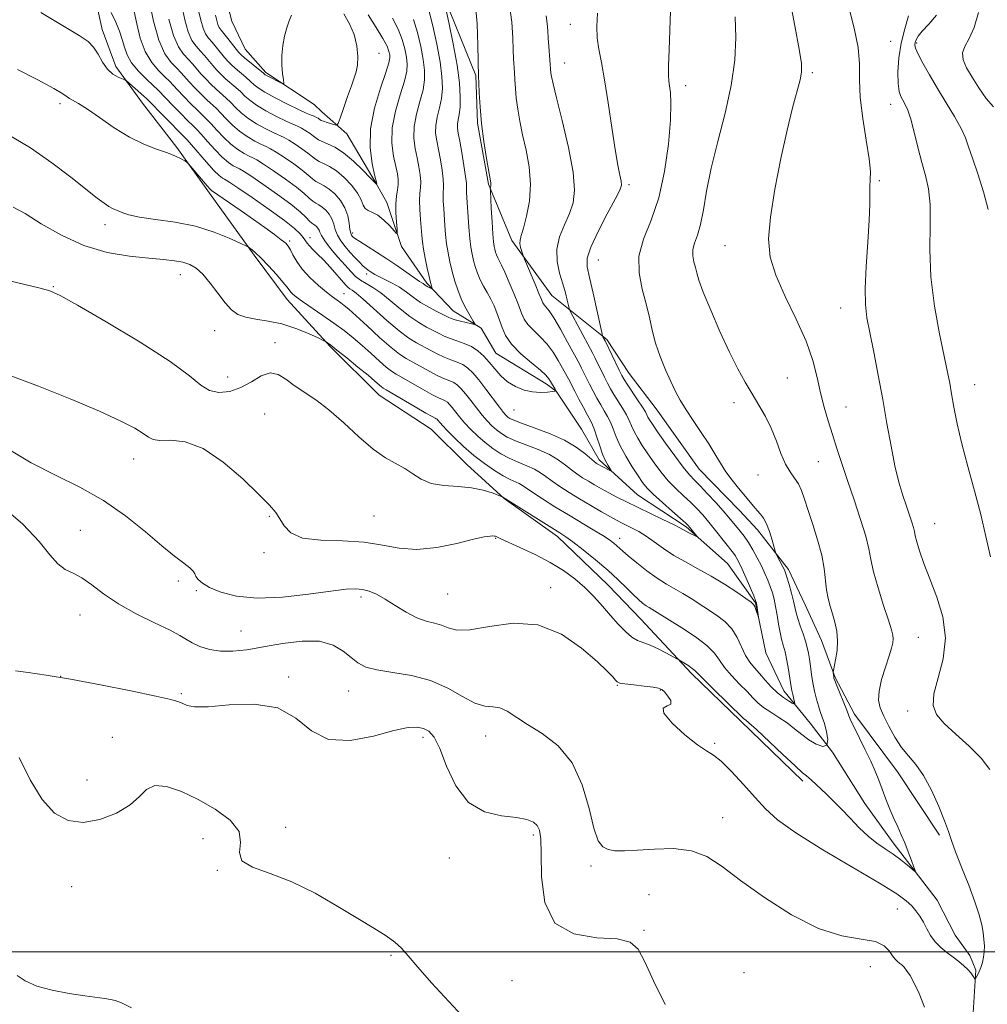
# Model space of a CAD drawing. Extents: x 2059800 to 2062700, y 302300 to 305200.
# Drawn here: x 2061727 to 2061931, y 302989 to 303197 of the extents above; entities that cross this region are included whole.
import ezdxf

# ---------------------------------------------------------------- set-up
doc = ezdxf.new("R2010")
doc.units = 0
doc.header["$MEASUREMENT"] = 0
doc.linetypes.add('rvrstm', pattern=[117.1, 50, -3.9, 0.5, -3.9, 0.5, -3.9, 0.5, -3.9, 50])
for name, color, linetype, lineweight in [('BREAKLINE DTM HARD', 7, 'Continuous', 0), ('CONTOUR INDEX', 41, 'Continuous', 13), ('CONTOUR INTERMEDIATE', 44, 'Continuous', 0), ('GRID LINE', 7, 'Continuous', 0), ('SPOT ELEVATION DTM', 2, 'Continuous', 13), ('STREAM - RIVER SINGLE LINE', 142, 'rvrstm', 0)]:
    doc.layers.add(name, color=color, linetype=linetype, lineweight=lineweight)

msp = doc.modelspace()

# ---------------------------------------------------------------- linework, layer by layer
at = {"layer": 'BREAKLINE DTM HARD'}
for points in [[(2061851.08, 303129.13, 1136.27), (2061839.43, 303138.42, 1132.95), (2061831, 303149.99, 1131.59), (2061826.11, 303161.89, 1129.88), (2061823.79, 303174.77, 1129.85), (2061823.42, 303184.76, 1129.85), (2061815.92, 303203.42, 1127.89), (2061807.47, 303217.56, 1125.76), (2061804.2, 303228.5, 1124.89), (2061804.17, 303234.63, 1124.75), (2061800.88, 303250.08, 1123.49), (2061798.58, 303259.42, 1122.93), (2061792.37, 303276.15, 1122.48), (2061786.16, 303294.82, 1121.85), (2061785.45, 303308.99, 1121.99), (2061784.13, 303315.43, 1121.81), (2061776.35, 303325.71, 1120.35), (2061768.58, 303332.44, 1119.23), (2061756.94, 303340.13, 1116.93), (2061747.58, 303343.63, 1115.49), (2061739.5, 303347.13, 1114.83), (2061734.31, 303354.85, 1114.76), (2061725.53, 303370.6, 1112.25)], [(2061892.41, 303035.98, 1140.39), (2061879.24, 303048.72, 1140.36), (2061868.89, 303058.66, 1140.36), (2061858.22, 303070.16, 1138.97), (2061851.32, 303077.31, 1139.04), (2061840.66, 303087.56, 1138.43), (2061829.38, 303095.62, 1138.03), (2061821.54, 303102.77, 1137.15), (2061814.02, 303110.22, 1137.15), (2061803.05, 303117.35, 1136.88), (2061792.7, 303127.61, 1136.17), (2061783.6, 303137.55, 1134.64), (2061776.69, 303146.89, 1134.24), (2061767.26, 303159.96, 1132.41), (2061760.35, 303169.6, 1131.8), (2061753.13, 303178.93, 1130.86), (2061747.47, 303186.71, 1129.5), (2061744.62, 303194.5, 1129.44), (2061742.07, 303206.04, 1127.81), (2061739.54, 303214.15, 1126.97), (2061736.07, 303221, 1126.56), (2061729.49, 303227.21, 1125.99), (2061722.6, 303231.55, 1125.07)], [(2061921.19, 303024.56, 1141.65), (2061912.38, 303037.94, 1141.21), (2061903.27, 303050.08, 1140.43), (2061899.18, 303057.86, 1140.12), (2061896.33, 303065.65, 1139.31), (2061892.86, 303073.13, 1139.08), (2061889.39, 303080.61, 1138.4), (2061882.8, 303089.01, 1137.45), (2061879.03, 303093.05, 1137.35), (2061870.56, 303101.75, 1137.18), (2061861.45, 303114.51, 1137.18), (2061855.79, 303121.97, 1136.94), (2061851.08, 303129.13, 1136.27)]]:
    msp.add_polyline3d(points, dxfattribs=at)
at = {"layer": 'CONTOUR INDEX', "flags": 128}
for points, elevation in [([(2061823.317, 303200.337), (2061823.687, 303195.654), (2061823.864, 303191.185), (2061823.997, 303184.544), (2061824.045, 303183.263), (2061824.136, 303181.126), (2061824.318, 303178.179), (2061824.647, 303174.662), (2061825.142, 303170.869), (2061825.696, 303167.302), (2061826.579, 303162.16), (2061826.601, 303161.853), (2061826.576, 303161.605), (2061826.488, 303161.194), (2061826.467, 303161.026), (2061826.484, 303160.503), (2061826.679, 303156.798), (2061826.841, 303153.944), (2061827.006, 303151.39), (2061827.151, 303149.722), (2061827.285, 303148.761), (2061827.426, 303148.14), (2061827.59, 303147.551), (2061827.793, 303146.945), (2061828.047, 303146.334), (2061828.85, 303144.765), (2061829.544, 303143.305), (2061830.487, 303141.157), (2061831.514, 303138.695), (2061832.41, 303136.419), (2061833.045, 303134.703), (2061833.612, 303133.409), (2061834.391, 303132.271), (2061835.574, 303131.061), (2061837.011, 303129.702), (2061838.468, 303128.155), (2061839.747, 303126.427), (2061840.8, 303124.708), (2061842.951, 303120.84), (2061844.284, 303118.227), (2061845.142, 303116.57), (2061846.103, 303114.745), (2061846.964, 303113.144), (2061847.582, 303112.029), (2061848.036, 303111.132), (2061848.462, 303110.051), (2061848.968, 303108.506), (2061849.548, 303106.7), (2061850.169, 303104.96), (2061850.792, 303103.552), (2061851.348, 303102.517), (2061851.975, 303101.488), (2061851.959, 303101.405), (2061851.701, 303101.52), (2061850.036, 303102.352), (2061849.031, 303102.909), (2061848.778, 303103.073), (2061848.369, 303103.393), (2061846.407, 303105.091), (2061844.593, 303106.444), (2061842.102, 303107.902), (2061838.972, 303109.293), (2061835.738, 303110.508), (2061833.059, 303111.454), (2061831.419, 303112.076), (2061830.592, 303112.466), (2061830.175, 303112.757), (2061829.804, 303113.097), (2061829.269, 303113.707), (2061828.398, 303114.826), (2061825.554, 303118.648), (2061824.062, 303120.589), (2061822.819, 303122.062), (2061821.738, 303123.098), (2061820.658, 303123.822), (2061819.453, 303124.36), (2061818.125, 303124.837), (2061816.71, 303125.38), (2061815.243, 303126.077), (2061813.766, 303126.871), (2061810.893, 303128.441), (2061809.288, 303129.433), (2061807.254, 303130.952), (2061804.674, 303133.156), (2061799.655, 303137.656), (2061798.163, 303138.901), (2061797.33, 303139.504), (2061796.86, 303139.802), (2061796.479, 303140.103), (2061795.993, 303140.603), (2061792.689, 303144.37), (2061791.286, 303145.893), (2061790.056, 303147.134), (2061789.054, 303148.097), (2061788.309, 303148.846), (2061787.815, 303149.451), (2061787.031, 303150.617), (2061786.385, 303151.396), (2061785.175, 303152.533), (2061783.038, 303154.231), (2061779.825, 303156.56), (2061776.254, 303159.05), (2061773.26, 303161.093), (2061771.528, 303162.248), (2061770.757, 303162.728), (2061770.396, 303162.912), (2061769.967, 303163.151), (2061769.265, 303163.699), (2061768.155, 303164.784), (2061766.592, 303166.509), (2061763.443, 303170.157), (2061762.515, 303171.207), (2061761.768, 303171.987), (2061753.997, 303179.869), (2061753.373, 303180.446), (2061749.75, 303183.66), (2061749.376, 303183.899), (2061747.988, 303184.455), (2061746.866, 303185.093), (2061745.709, 303186.135), (2061744.68, 303187.62), (2061743.736, 303189.285), (2061742.784, 303190.79), (2061741.644, 303191.951), (2061739.78, 303193.204), (2061736.568, 303195.138), (2061731.706, 303198.107)], 1130), ([(2061800.702, 303197.58), (2061802.382, 303194.912), (2061803.814, 303192.599), (2061804.69, 303190.953), (2061805.108, 303189.872), (2061805.269, 303189.147), (2061805.309, 303188.515), (2061805.105, 303187.472), (2061804.469, 303185.459), (2061803.329, 303182.12), (2061802.08, 303177.915), (2061801.231, 303173.512), (2061801.138, 303169.505), (2061801.553, 303166.205), (2061802.076, 303163.853), (2061802.519, 303162.009), (2061802.494, 303161.909), (2061802.394, 303161.916), (2061801.164, 303163.211), (2061799.613, 303164.802), (2061797.617, 303166.72), (2061795.535, 303168.468), (2061793.675, 303169.663), (2061792.147, 303170.388), (2061791.01, 303170.844), (2061790.274, 303171.208), (2061789.749, 303171.573), (2061789.201, 303172.009), (2061788.45, 303172.559), (2061787.566, 303173.147), (2061786.674, 303173.671), (2061785.835, 303174.076), (2061784.84, 303174.507), (2061783.411, 303175.159), (2061781.397, 303176.158), (2061779.149, 303177.36), (2061777.141, 303178.549), (2061775.722, 303179.565), (2061774.717, 303180.455), (2061773.827, 303181.318), (2061772.817, 303182.23), (2061770.65, 303184.115), (2061769.675, 303185.025), (2061768.781, 303185.937), (2061767.923, 303186.895), (2061766.197, 303188.983), (2061765.315, 303189.998), (2061764.423, 303190.975), (2061763.556, 303192.19), (2061762.755, 303193.988), (2061762.051, 303196.558), (2061761.436, 303199.46)], 1120), ([(2061878.133, 303197.167), (2061878.297, 303192.772), (2061878.055, 303188.005), (2061877.299, 303182.718), (2061876.004, 303176.871), (2061874.467, 303170.873), (2061873.069, 303165.243), (2061872.089, 303160.412), (2061871.41, 303156.462), (2061870.814, 303153.387), (2061870.151, 303151.134), (2061869.542, 303149.463), (2061869.175, 303148.085), (2061869.177, 303146.767), (2061869.429, 303145.497), (2061869.75, 303144.315), (2061870.035, 303143.168), (2061870.492, 303141.604), (2061871.406, 303139.079), (2061872.957, 303135.274), (2061874.902, 303130.794), (2061876.894, 303126.474), (2061878.659, 303122.956), (2061880.223, 303120.122), (2061881.688, 303117.663), (2061883.128, 303115.304), (2061884.503, 303112.911), (2061885.749, 303110.385), (2061886.824, 303107.694), (2061887.788, 303105.076), (2061888.727, 303102.836), (2061889.697, 303101.177), (2061890.64, 303099.892), (2061891.469, 303098.674), (2061892.138, 303097.242), (2061892.768, 303095.422), (2061893.521, 303093.064), (2061894.494, 303090.11), (2061895.519, 303086.845), (2061896.368, 303083.645), (2061896.875, 303080.816), (2061897.389, 303076.303), (2061897.722, 303074.515), (2061898.153, 303072.883), (2061898.645, 303071.255), (2061899.148, 303069.504), (2061899.55, 303067.614), (2061899.728, 303065.596), (2061899.608, 303063.509), (2061899.31, 303061.594), (2061898.832, 303059.34), (2061898.775, 303058.995), (2061898.783, 303058.81), (2061898.898, 303057.945), (2061898.95, 303057.693), (2061899.111, 303057.238), (2061899.496, 303056.272), (2061901.657, 303050.929), (2061902.123, 303049.726), (2061902.544, 303048.705), (2061903.188, 303047.333), (2061905.497, 303042.714), (2061906.701, 303040.211), (2061907.643, 303038.068), (2061908.401, 303036.164), (2061909.123, 303034.263), (2061909.922, 303032.198), (2061910.774, 303030.077), (2061911.616, 303028.078), (2061912.405, 303026.319), (2061913.155, 303024.675), (2061913.898, 303022.961), (2061914.645, 303021.076), (2061915.32, 303019.264), (2061915.828, 303017.854), (2061916.076, 303017.106), (2061915.977, 303016.993), (2061915.445, 303017.416), (2061914.436, 303018.266), (2061913.06, 303019.373), (2061911.464, 303020.554), (2061909.774, 303021.688), (2061908.01, 303022.894), (2061906.171, 303024.351), (2061904.265, 303026.168), (2061902.353, 303028.177), (2061900.51, 303030.137), (2061898.804, 303031.851), (2061897.287, 303033.293), (2061894.225, 303036.162), (2061893.646, 303036.682), (2061893.144, 303037.084), (2061892.333, 303037.76), (2061890.759, 303039.181), (2061888.179, 303041.603), (2061882.603, 303046.867), (2061881.028, 303048.3), (2061880.282, 303048.93), (2061879.982, 303049.151), (2061879.748, 303049.351), (2061873.48, 303055.424), (2061871.414, 303057.456), (2061869.595, 303059.322), (2061869.085, 303059.752), (2061868.326, 303060.27), (2061866.26, 303061.554), (2061865.825, 303061.803), (2061863.64, 303062.995), (2061861.893, 303063.898), (2061860.169, 303064.69), (2061857.528, 303065.665), (2061856.317, 303066.354), (2061854.957, 303067.506), (2061853.447, 303069.061), (2061851.825, 303070.891), (2061850.118, 303072.87), (2061848.31, 303074.89), (2061846.379, 303076.849), (2061844.281, 303078.671), (2061841.904, 303080.393), (2061839.115, 303082.077), (2061835.903, 303083.747), (2061832.731, 303085.258), (2061828.679, 303087.111), (2061827.587, 303087.633), (2061827.383, 303087.677), (2061827.041, 303087.698), (2061826.418, 303087.674), (2061825.17, 303087.484), (2061822.901, 303086.983), (2061819.398, 303086.122), (2061815.187, 303085.249), (2061810.979, 303084.807), (2061807.274, 303085.087), (2061803.749, 303085.774), (2061799.871, 303086.396), (2061795.334, 303086.634), (2061790.733, 303086.769), (2061786.89, 303087.234), (2061784.401, 303088.326), (2061782.97, 303089.813), (2061782.076, 303091.327), (2061781.207, 303092.652), (2061779.893, 303094.176), (2061777.673, 303096.434), (2061774.268, 303099.711), (2061770.128, 303103.265), (2061765.886, 303106.101), (2061762.095, 303107.503), (2061758.99, 303107.862), (2061756.725, 303107.847), (2061755.336, 303108.02), (2061754.372, 303108.494), (2061753.266, 303109.277), (2061751.472, 303110.389), (2061748.542, 303111.922), (2061744.051, 303113.984), (2061737.888, 303116.572), (2061731.18, 303119.252), (2061725.366, 303121.479)], 1140), ([(2061929.479, 303198.087), (2061928.527, 303194.885), (2061927.478, 303192.563), (2061926.563, 303190.915), (2061926.072, 303189.539), (2061926.221, 303188.088), (2061926.938, 303186.42), (2061928.081, 303184.447), (2061929.505, 303182.168), (2061931.067, 303179.942), (2061932.624, 303178.218)], 1150), ([(2061750.823, 302988.155), (2061748.664, 302989.232), (2061747.381, 302989.74), (2061746.385, 302989.964), (2061745.15, 302990.152), (2061740.931, 302990.728), (2061737.661, 302991.209), (2061734.079, 302991.87), (2061730.806, 302992.748), (2061728.338, 302993.839), (2061726.659, 302994.98)], 1150)]:
    msp.add_lwpolyline(points, dxfattribs=dict(at, elevation=elevation))
at = {"layer": 'CONTOUR INTERMEDIATE', "flags": 128}
for points, elevation in [([(2061889.588, 303201.301), (2061890.694, 303195.258), (2061891.61, 303190.35), (2061892.094, 303187.329), (2061892.146, 303185.514), (2061891.821, 303183.86), (2061890.249, 303177.999), (2061889.083, 303173.264), (2061887.754, 303167.268), (2061886.488, 303160.824), (2061885.551, 303154.946), (2061885.181, 303150.343), (2061885.517, 303146.516), (2061886.673, 303142.662), (2061888.648, 303138.194), (2061890.974, 303133.395), (2061893.065, 303128.766), (2061894.487, 303124.694), (2061895.399, 303121.129), (2061896.11, 303117.905), (2061896.873, 303114.874), (2061897.718, 303111.949), (2061898.619, 303109.059), (2061899.564, 303106.112), (2061900.607, 303102.939), (2061901.817, 303099.35), (2061903.207, 303095.283), (2061904.574, 303091.186), (2061905.656, 303087.633), (2061906.297, 303084.983), (2061906.738, 303082.723), (2061907.324, 303080.124), (2061908.289, 303076.715), (2061909.431, 303073.04), (2061910.439, 303069.904), (2061911.072, 303067.894), (2061911.368, 303066.748), (2061911.436, 303065.989), (2061911.356, 303065.183), (2061911.093, 303064.057), (2061910.582, 303062.378), (2061909.818, 303060.035), (2061909.019, 303057.396), (2061908.464, 303054.951), (2061908.37, 303053.041), (2061908.727, 303051.416), (2061909.463, 303049.679), (2061910.507, 303047.553), (2061911.777, 303045.249), (2061913.192, 303043.097), (2061914.682, 303041.29), (2061916.237, 303039.476), (2061917.863, 303037.165), (2061919.531, 303034.061), (2061921.078, 303030.648), (2061922.308, 303027.605), (2061923.116, 303025.371), (2061923.766, 303023.447), (2061924.613, 303021.092), (2061925.893, 303017.808), (2061927.372, 303014.054), (2061928.696, 303010.529), (2061929.592, 303007.771), (2061930.118, 303005.688), (2061930.414, 303004.027), (2061930.595, 303002.57), (2061930.676, 303001.242), (2061930.646, 303000.004), (2061930.503, 302998.825), (2061930.262, 302997.718), (2061929.947, 302996.703), (2061929.586, 302995.806), (2061929.238, 302995.073), (2061928.967, 302994.554), (2061928.81, 302994.288), (2061928.703, 302994.271), (2061928.551, 302994.488), (2061928.274, 302994.92), (2061927.833, 302995.523), (2061927.2, 302996.252), (2061926.355, 302997.064), (2061925.317, 302997.938), (2061924.117, 302998.86), (2061922.799, 302999.826), (2061921.481, 303000.878), (2061920.297, 303002.07), (2061919.341, 303003.428), (2061918.551, 303004.86), (2061917.825, 303006.246), (2061917.075, 303007.493), (2061916.259, 303008.618), (2061915.352, 303009.665), (2061914.206, 303010.739), (2061912.202, 303012.197), (2061908.599, 303014.453), (2061896.645, 303021.508), (2061890.952, 303025.048), (2061887.065, 303027.836), (2061884.488, 303030.168), (2061882.319, 303032.546), (2061879.874, 303035.293), (2061877.348, 303038.03), (2061875.155, 303040.198), (2061873.539, 303041.457), (2061872.076, 303042.342), (2061870.175, 303043.604), (2061867.508, 303045.742), (2061864.806, 303048.231), (2061863.066, 303050.295), (2061862.95, 303051.38), (2061863.789, 303051.833), (2061864.577, 303052.223), (2061864.557, 303052.976), (2061863.944, 303053.933), (2061863.197, 303054.789), (2061862.632, 303055.315), (2061861.979, 303055.594), (2061860.825, 303055.786), (2061858.927, 303056.016), (2061856.735, 303056.268), (2061854.869, 303056.493), (2061853.782, 303056.67), (2061853.251, 303056.889), (2061852.883, 303057.268), (2061852.293, 303057.947), (2061851.122, 303059.166), (2061849.016, 303061.183), (2061845.734, 303064.049), (2061841.47, 303066.971), (2061836.529, 303068.943), (2061831.272, 303069.287), (2061826.277, 303068.623), (2061822.177, 303067.9), (2061819.406, 303067.841), (2061817.596, 303068.286), (2061816.183, 303068.85), (2061814.687, 303069.262), (2061812.973, 303069.688), (2061810.995, 303070.407), (2061808.752, 303071.596), (2061806.434, 303073.03), (2061804.28, 303074.383), (2061802.467, 303075.392), (2061800.928, 303076.054), (2061799.537, 303076.43), (2061798.09, 303076.564), (2061796.067, 303076.445), (2061792.868, 303076.047), (2061788.157, 303075.404), (2061782.646, 303074.799), (2061777.308, 303074.574), (2061772.939, 303074.968), (2061769.622, 303075.803), (2061767.262, 303076.795), (2061765.742, 303077.708), (2061764.862, 303078.494), (2061764.4, 303079.156), (2061764.125, 303079.715), (2061763.78, 303080.281), (2061763.097, 303080.987), (2061761.84, 303081.979), (2061759.902, 303083.455), (2061757.207, 303085.624), (2061753.717, 303088.579), (2061749.559, 303091.934), (2061744.896, 303095.187), (2061739.898, 303097.974), (2061734.744, 303100.503), (2061729.62, 303103.123), (2061724.699, 303106.072)], 1142), ([(2061816.523, 303201.547), (2061817.731, 303195.984), (2061818.654, 303191.468), (2061819.464, 303186.958), (2061819.955, 303183.218), (2061820.145, 303180.312), (2061820.111, 303178.13), (2061819.932, 303176.551), (2061819.711, 303175.411), (2061819.553, 303174.534), (2061819.547, 303173.716), (2061819.704, 303172.645), (2061820.016, 303170.976), (2061820.457, 303168.537), (2061820.919, 303165.826), (2061821.277, 303163.513), (2061821.442, 303162.085), (2061821.47, 303161.312), (2061821.456, 303160.783), (2061821.475, 303160.124), (2061821.932, 303152.787), (2061822.125, 303150.432), (2061822.351, 303148.579), (2061822.617, 303147.115), (2061822.93, 303145.812), (2061823.301, 303144.483), (2061823.758, 303143.115), (2061824.332, 303141.736), (2061825.036, 303140.366), (2061825.809, 303138.998), (2061826.574, 303137.614), (2061827.267, 303136.2), (2061827.879, 303134.742), (2061828.42, 303133.227), (2061828.943, 303131.64), (2061829.697, 303129.944), (2061830.975, 303128.103), (2061832.931, 303126.125), (2061835.143, 303124.219), (2061837.044, 303122.641), (2061838.214, 303121.566), (2061838.822, 303120.851), (2061839.177, 303120.274), (2061840.151, 303118.622), (2061840.271, 303118.367), (2061840.119, 303118.245), (2061839.563, 303118.152), (2061838.519, 303118.023), (2061837.082, 303117.949), (2061835.391, 303118.059), (2061833.583, 303118.463), (2061831.787, 303119.175), (2061830.126, 303120.189), (2061828.691, 303121.476), (2061827.431, 303122.907), (2061826.261, 303124.334), (2061825.099, 303125.624), (2061823.874, 303126.731), (2061822.515, 303127.627), (2061820.992, 303128.304), (2061819.43, 303128.833), (2061817.99, 303129.307), (2061816.779, 303129.804), (2061815.669, 303130.358), (2061813.052, 303131.725), (2061811.383, 303132.674), (2061809.494, 303133.952), (2061807.431, 303135.6), (2061805.338, 303137.372), (2061803.381, 303138.949), (2061801.692, 303140.095), (2061800.27, 303140.926), (2061799.078, 303141.643), (2061798.055, 303142.432), (2061797.037, 303143.433), (2061795.832, 303144.771), (2061794.339, 303146.493), (2061792.804, 303148.328), (2061791.565, 303149.927), (2061790.859, 303151.028), (2061790.537, 303151.726), (2061790.352, 303152.204), (2061790.109, 303152.61), (2061789.807, 303152.958), (2061789.497, 303153.227), (2061788.858, 303153.666), (2061788.371, 303154.098), (2061787.622, 303154.851), (2061786.383, 303156.008), (2061784.402, 303157.636), (2061781.589, 303159.715), (2061778.521, 303161.864), (2061775.943, 303163.609), (2061774.389, 303164.614), (2061773.573, 303165.084), (2061772.999, 303165.361), (2061772.253, 303165.752), (2061771.242, 303166.431), (2061769.953, 303167.537), (2061768.418, 303169.12), (2061766.853, 303170.871), (2061765.52, 303172.389), (2061764.575, 303173.412), (2061763.759, 303174.225), (2061762.706, 303175.252), (2061761.184, 303176.775), (2061759.479, 303178.508), (2061758.011, 303180.025), (2061756.323, 303181.793), (2061755.378, 303182.697), (2061753.932, 303184.037), (2061752.268, 303185.694), (2061750.813, 303187.445), (2061749.88, 303189.118), (2061749.318, 303190.745), (2061748.863, 303192.407), (2061748.288, 303194.176), (2061747.521, 303196.066), (2061746.525, 303198.08)], 1128), ([(2061830.487, 303200.124), (2061830.996, 303196.068), (2061831.22, 303192.745), (2061831.309, 303190.175), (2061831.386, 303188.315), (2061831.556, 303185.501), (2061831.641, 303183.908), (2061831.759, 303182.06), (2061831.952, 303179.99), (2061832.258, 303177.712), (2061832.701, 303175.169), (2061833.3, 303172.29), (2061834.029, 303169.039), (2061834.669, 303165.523), (2061834.954, 303161.887), (2061834.71, 303158.308), (2061834.126, 303155.097), (2061833.483, 303152.597), (2061833.014, 303151.024), (2061832.763, 303150.087), (2061832.723, 303149.366), (2061832.873, 303148.544), (2061833.12, 303147.703), (2061833.509, 303146.603), (2061833.722, 303146.074), (2061835.919, 303140.807), (2061836.743, 303138.795), (2061837.247, 303137.525), (2061837.541, 303136.844), (2061837.807, 303136.44), (2061838.217, 303135.997), (2061838.88, 303135.184), (2061839.893, 303133.669), (2061841.279, 303131.288), (2061842.778, 303128.567), (2061845.356, 303123.811), (2061845.733, 303123.089), (2061847.415, 303119.692), (2061848.165, 303118.227), (2061848.962, 303116.733), (2061849.758, 303115.323), (2061850.514, 303114.071), (2061851.21, 303112.89), (2061851.831, 303111.655), (2061852.393, 303110.251), (2061853.027, 303108.615), (2061853.896, 303106.696), (2061855.091, 303104.504), (2061856.426, 303102.294), (2061857.645, 303100.385), (2061858.597, 303098.975), (2061859.546, 303097.798), (2061860.861, 303096.469), (2061862.76, 303094.737), (2061864.862, 303092.888), (2061867.698, 303090.407), (2061868.237, 303089.887), (2061868.586, 303089.477), (2061870.02, 303087.629), (2061869.978, 303087.586), (2061869.666, 303087.722), (2061868.374, 303088.336), (2061867.71, 303088.676), (2061866.436, 303089.393), (2061865.09, 303090.087), (2061862.87, 303091.173), (2061855.073, 303094.933), (2061853.131, 303095.9), (2061851.445, 303096.775), (2061849.907, 303097.617), (2061848.484, 303098.434), (2061847.168, 303099.217), (2061845.94, 303099.973), (2061844.757, 303100.756), (2061843.571, 303101.631), (2061842.31, 303102.642), (2061840.822, 303103.737), (2061838.933, 303104.843), (2061836.569, 303105.896), (2061831.773, 303107.756), (2061830.064, 303108.546), (2061828.805, 303109.292), (2061827.784, 303110.061), (2061826.812, 303110.919), (2061825.81, 303111.938), (2061824.726, 303113.191), (2061823.539, 303114.699), (2061822.341, 303116.277), (2061821.253, 303117.688), (2061820.358, 303118.749), (2061819.579, 303119.496), (2061818.801, 303120.017), (2061817.914, 303120.416), (2061816.82, 303120.841), (2061815.429, 303121.452), (2061813.708, 303122.349), (2061808.755, 303125.139), (2061807.354, 303126.04), (2061805.56, 303127.441), (2061803.131, 303129.568), (2061800.479, 303131.992), (2061798.174, 303134.12), (2061796.639, 303135.51), (2061795.685, 303136.32), (2061794.974, 303136.858), (2061794.204, 303137.402), (2061793.222, 303138.116), (2061791.912, 303139.135), (2061790.23, 303140.54), (2061788.423, 303142.198), (2061786.81, 303143.922), (2061785.638, 303145.54), (2061784.848, 303146.942), (2061784.31, 303148.035), (2061783.874, 303148.785), (2061783.317, 303149.403), (2061782.397, 303150.161), (2061780.928, 303151.273), (2061778.95, 303152.72), (2061776.558, 303154.428), (2061773.904, 303156.285), (2061767.697, 303160.531), (2061767.412, 303160.82), (2061766.775, 303161.537), (2061762.838, 303166.162), (2061762.479, 303166.5), (2061762.051, 303166.765), (2061761.287, 303167.191), (2061760.08, 303167.782), (2061758.363, 303168.486), (2061756.101, 303169.292), (2061753.387, 303170.341), (2061750.344, 303171.815), (2061747.134, 303173.788), (2061744.066, 303175.909), (2061741.487, 303177.721), (2061739.653, 303178.884), (2061737.746, 303179.929), (2061737.222, 303180.317), (2061736.32, 303180.952), (2061734.387, 303182.081), (2061731.009, 303183.861), (2061726.727, 303186.072)], 1132), ([(2061810.281, 303196.578), (2061811.13, 303193.844), (2061811.832, 303190.898), (2061812.345, 303188.154), (2061812.625, 303185.896), (2061812.624, 303183.896), (2061812.29, 303181.795), (2061811.631, 303179.335), (2061810.895, 303176.663), (2061810.392, 303174.023), (2061810.342, 303171.61), (2061810.629, 303169.425), (2061811.046, 303167.414), (2061811.419, 303165.545), (2061811.681, 303163.851), (2061811.794, 303162.385), (2061811.746, 303161.143), (2061811.627, 303159.914), (2061811.553, 303158.429), (2061811.606, 303156.525), (2061811.746, 303154.446), (2061812.02, 303151.03), (2061812.155, 303149.69), (2061812.382, 303148.167), (2061812.744, 303146.235), (2061813.173, 303144.171), (2061813.572, 303142.373), (2061813.863, 303141.149), (2061814.051, 303140.429), (2061814.209, 303139.867), (2061814.168, 303139.828), (2061814.005, 303139.897), (2061813.334, 303140.231), (2061812.979, 303140.428), (2061812.704, 303140.606), (2061812.294, 303140.901), (2061812.042, 303141.052), (2061811.543, 303141.366), (2061810.572, 303142.025), (2061806.943, 303144.575), (2061804.684, 303146.111), (2061802.445, 303147.56), (2061798.93, 303149.757), (2061798.026, 303150.355), (2061797.583, 303150.694), (2061797.371, 303150.907), (2061797.198, 303151.135), (2061797.028, 303151.553), (2061796.867, 303152.342), (2061796.695, 303153.617), (2061796.393, 303155.214), (2061795.817, 303156.899), (2061794.879, 303158.466), (2061793.715, 303159.809), (2061792.516, 303160.848), (2061791.439, 303161.544), (2061790.503, 303162.027), (2061789.69, 303162.471), (2061788.948, 303163.03), (2061788.066, 303163.79), (2061786.801, 303164.823), (2061785.02, 303166.137), (2061783.044, 303167.506), (2061781.308, 303168.64), (2061780.112, 303169.345), (2061779.206, 303169.795), (2061778.205, 303170.26), (2061776.825, 303170.955), (2061775.195, 303171.895), (2061773.547, 303173.043), (2061772.07, 303174.343), (2061770.785, 303175.663), (2061769.673, 303176.853), (2061768.696, 303177.821), (2061766.678, 303179.684), (2061765.43, 303180.9), (2061764.13, 303182.223), (2061762.967, 303183.46), (2061761.26, 303185.388), (2061760.347, 303186.348), (2061759.168, 303187.563), (2061757.838, 303189.393), (2061756.532, 303192.239), (2061755.407, 303196.254), (2061754.515, 303200.602)], 1124), ([(2061864.515, 303198.436), (2061864.169, 303190.221), (2061864.059, 303186.894), (2061864.053, 303184.833), (2061864.141, 303183.622), (2061864.296, 303182.611), (2061864.476, 303181.191), (2061864.575, 303178.912), (2061864.469, 303175.359), (2061864.048, 303170.344), (2061863.245, 303164.57), (2061862.007, 303158.967), (2061860.378, 303154.249), (2061858.804, 303150.267), (2061857.834, 303146.66), (2061857.84, 303143.146), (2061858.512, 303139.758), (2061859.366, 303136.608), (2061860.034, 303133.759), (2061860.612, 303131.077), (2061861.311, 303128.377), (2061862.277, 303125.544), (2061863.405, 303122.752), (2061864.523, 303120.243), (2061865.522, 303118.166), (2061866.534, 303116.297), (2061867.752, 303114.32), (2061869.294, 303112.012), (2061870.982, 303109.529), (2061872.565, 303107.122), (2061873.864, 303104.981), (2061874.997, 303103.057), (2061876.153, 303101.239), (2061877.464, 303099.451), (2061878.833, 303097.751), (2061882.028, 303093.913), (2061882.774, 303093.057), (2061883.458, 303092.314), (2061884.106, 303091.471), (2061884.735, 303090.279), (2061885.35, 303088.609), (2061885.896, 303086.803), (2061886.534, 303084.473), (2061886.695, 303084.02), (2061886.924, 303083.573), (2061888.209, 303081.157), (2061888.502, 303080.561), (2061888.74, 303079.943), (2061889.04, 303078.978), (2061889.48, 303077.459), (2061889.98, 303075.655), (2061890.421, 303073.954), (2061890.985, 303071.501), (2061891.33, 303070.273), (2061891.847, 303068.744), (2061892.442, 303067.067), (2061892.975, 303065.49), (2061893.341, 303064.18), (2061893.582, 303062.997), (2061893.773, 303061.722), (2061893.981, 303060.194), (2061894.229, 303058.474), (2061894.529, 303056.683), (2061894.888, 303054.932), (2061895.283, 303053.303), (2061895.686, 303051.875), (2061896.078, 303050.67), (2061896.483, 303049.499), (2061896.935, 303048.119), (2061897.415, 303046.409), (2061897.691, 303044.736), (2061897.477, 303043.586), (2061896.584, 303043.32), (2061895.213, 303043.785), (2061893.661, 303044.703), (2061892.157, 303045.829), (2061890.664, 303047.046), (2061889.079, 303048.271), (2061887.347, 303049.436), (2061885.622, 303050.527), (2061884.107, 303051.546), (2061882.923, 303052.519), (2061881.862, 303053.572), (2061880.629, 303054.858), (2061879.039, 303056.465), (2061877.331, 303058.242), (2061875.85, 303059.971), (2061874.792, 303061.507), (2061873.752, 303062.979), (2061872.177, 303064.586), (2061869.723, 303066.441), (2061866.885, 303068.313), (2061861.117, 303071.931), (2061859.985, 303072.565), (2061859.347, 303072.967), (2061858.606, 303073.514), (2061857.708, 303074.279), (2061856.591, 303075.337), (2061855.193, 303076.742), (2061853.443, 303078.469), (2061851.266, 303080.468), (2061848.678, 303082.649), (2061846.056, 303084.737), (2061843.863, 303086.416), (2061842.377, 303087.502), (2061841.109, 303088.343), (2061829.09, 303095.87), (2061828.141, 303096.267), (2061826.854, 303096.773), (2061824.971, 303097.36), (2061822.542, 303097.838), (2061819.675, 303098.094), (2061816.702, 303098.317), (2061814.011, 303098.771), (2061811.877, 303099.637), (2061810.115, 303100.761), (2061808.426, 303101.909), (2061804.36, 303104.166), (2061801.774, 303105.961), (2061798.765, 303108.563), (2061795.559, 303111.543), (2061792.441, 303114.312), (2061789.65, 303116.424), (2061785.138, 303119.402), (2061783.361, 303120.737), (2061781.728, 303121.753), (2061780.051, 303122.06), (2061778.178, 303121.422), (2061776.105, 303120.218), (2061773.868, 303118.983), (2061771.526, 303118.171), (2061769.248, 303117.93), (2061767.226, 303118.329), (2061765.444, 303119.454), (2061763.047, 303121.454), (2061758.968, 303124.496), (2061752.64, 303128.553), (2061745.48, 303132.829), (2061739.403, 303136.337), (2061735.748, 303138.37), (2061733.542, 303139.352), (2061731.237, 303139.991), (2061723.572, 303141.826)], 1138), ([(2061838.289, 303197.352), (2061838.492, 303195.725), (2061838.599, 303194.211), (2061838.685, 303192.642), (2061838.806, 303190.917), (2061839.258, 303185.319), (2061839.374, 303184.555), (2061839.705, 303183.036), (2061840.43, 303180.065), (2061841.626, 303175.274), (2061842.946, 303169.628), (2061843.939, 303164.427), (2061844.255, 303160.643), (2061843.945, 303157.942), (2061843.163, 303155.666), (2061842.096, 303153.279), (2061841.078, 303150.743), (2061840.48, 303148.143), (2061840.554, 303145.566), (2061841.092, 303143.107), (2061841.767, 303140.862), (2061842.314, 303138.926), (2061842.696, 303137.38), (2061842.937, 303136.301), (2061843.091, 303135.671), (2061843.339, 303135.08), (2061843.893, 303134.024), (2061848.109, 303126.15), (2061848.515, 303125.338), (2061850.547, 303121.157), (2061851.189, 303119.885), (2061851.821, 303118.722), (2061852.553, 303117.503), (2061854.383, 303114.649), (2061855.199, 303113.259), (2061855.787, 303112.044), (2061856.267, 303110.91), (2061856.813, 303109.713), (2061857.568, 303108.337), (2061858.539, 303106.768), (2061859.7, 303105.017), (2061861.023, 303103.118), (2061862.474, 303101.179), (2061864.02, 303099.329), (2061865.617, 303097.667), (2061867.195, 303096.172), (2061868.675, 303094.796), (2061870.008, 303093.477), (2061871.275, 303092.111), (2061872.584, 303090.584), (2061873.996, 303088.846), (2061877.768, 303084.064), (2061878.13, 303083.549), (2061878.499, 303082.932), (2061878.964, 303082.026), (2061879.6, 303080.656), (2061880.437, 303078.756), (2061882.035, 303075.026), (2061882.443, 303074.042), (2061882.62, 303073.518), (2061882.702, 303073.059), (2061883.037, 303070.58), (2061883.015, 303070.568), (2061882.478, 303072.21), (2061882.249, 303072.837), (2061882.02, 303073.254), (2061881.518, 303073.692), (2061880.404, 303074.471), (2061878.452, 303075.807), (2061875.892, 303077.498), (2061873.065, 303079.236), (2061870.267, 303080.787), (2061867.612, 303082.197), (2061865.168, 303083.581), (2061862.987, 303085.017), (2061861.05, 303086.415), (2061859.322, 303087.644), (2061857.777, 303088.607), (2061856.418, 303089.339), (2061854.264, 303090.394), (2061853.208, 303090.942), (2061851.817, 303091.709), (2061849.907, 303092.803), (2061847.649, 303094.125), (2061845.304, 303095.525), (2061843.101, 303096.873), (2061841.145, 303098.119), (2061839.509, 303099.232), (2061838.213, 303100.193), (2061837.051, 303101.029), (2061835.765, 303101.784), (2061834.166, 303102.5), (2061832.352, 303103.237), (2061830.487, 303104.059), (2061828.708, 303105.015), (2061827.019, 303106.118), (2061825.393, 303107.365), (2061823.819, 303108.741), (2061822.35, 303110.168), (2061821.055, 303111.555), (2061819.987, 303112.817), (2061818.444, 303114.788), (2061817.896, 303115.437), (2061817.42, 303115.893), (2061816.945, 303116.213), (2061816.374, 303116.473), (2061815.515, 303116.845), (2061814.149, 303117.525), (2061812.173, 303118.621), (2061806.641, 303121.814), (2061805.618, 303122.462), (2061804.531, 303123.305), (2061803.071, 303124.583), (2061801.315, 303126.167), (2061799.438, 303127.841), (2061797.564, 303129.436), (2061795.624, 303130.984), (2061793.495, 303132.565), (2061791.134, 303134.214), (2061786.876, 303137.105), (2061785.581, 303138.029), (2061784.816, 303138.646), (2061784.378, 303139.095), (2061783.6, 303140.159), (2061782.751, 303141.211), (2061781.356, 303142.805), (2061779.689, 303144.627), (2061778.129, 303146.257), (2061776.979, 303147.37), (2061776.225, 303148.023), (2061775.778, 303148.366), (2061775.485, 303148.564), (2061774.947, 303148.842), (2061773.705, 303149.437), (2061771.415, 303150.495), (2061768.2, 303151.785), (2061764.3, 303152.987), (2061760.016, 303153.854), (2061755.88, 303154.452), (2061752.487, 303154.922), (2061750.259, 303155.377), (2061748.949, 303155.807), (2061748.14, 303156.173), (2061746.794, 303156.758), (2061746.026, 303157.172), (2061745.039, 303157.835), (2061743.563, 303158.951), (2061738.019, 303163.335), (2061733.979, 303166.402), (2061729.506, 303169.52), (2061724.86, 303172.289)], 1134), ([(2061849.06, 303197.915), (2061848.914, 303195.108), (2061849.031, 303192.738), (2061849.379, 303190.374), (2061849.912, 303187.567), (2061850.581, 303183.863), (2061851.333, 303179.046), (2061852.097, 303173.842), (2061852.799, 303169.214), (2061853.375, 303165.907), (2061853.804, 303163.787), (2061854.075, 303162.505), (2061854.141, 303161.655), (2061853.807, 303160.622), (2061852.842, 303158.734), (2061851.156, 303155.594), (2061849.22, 303151.886), (2061847.65, 303148.564), (2061846.915, 303146.276), (2061846.916, 303144.443), (2061847.41, 303142.178), (2061848.16, 303138.901), (2061849.983, 303130.584), (2061850.141, 303129.922), (2061850.225, 303129.712), (2061850.698, 303128.825), (2061853.678, 303122.622), (2061854.212, 303121.542), (2061854.68, 303120.711), (2061855.347, 303119.682), (2061857.556, 303116.407), (2061858.568, 303114.863), (2061859.182, 303113.837), (2061859.506, 303113.204), (2061859.729, 303112.73), (2061860.045, 303112.17), (2061860.653, 303111.241), (2061861.756, 303109.65), (2061863.449, 303107.261), (2061865.402, 303104.56), (2061867.178, 303102.189), (2061868.474, 303100.597), (2061869.529, 303099.456), (2061870.713, 303098.247), (2061872.282, 303096.594), (2061874.021, 303094.711), (2061875.598, 303092.959), (2061876.768, 303091.608), (2061879.156, 303088.71), (2061880.001, 303087.632), (2061880.903, 303086.339), (2061881.848, 303084.786), (2061882.784, 303083.084), (2061883.649, 303081.382), (2061884.394, 303079.799), (2061885.019, 303078.346), (2061885.538, 303077.002), (2061885.965, 303075.726), (2061886.326, 303074.39), (2061886.65, 303072.845), (2061886.962, 303071.008), (2061887.273, 303069.08), (2061887.591, 303067.329), (2061887.925, 303065.925), (2061888.273, 303064.658), (2061888.634, 303063.219), (2061889, 303061.413), (2061889.337, 303059.494), (2061889.916, 303055.865), (2061890.06, 303055.121), (2061890.257, 303054.245), (2061890.649, 303052.64), (2061890.724, 303052.259), (2061890.601, 303052.203), (2061890.171, 303052.423), (2061889.369, 303052.885), (2061888.281, 303053.603), (2061887.035, 303054.605), (2061885.745, 303055.883), (2061884.472, 303057.293), (2061883.268, 303058.655), (2061882.172, 303059.857), (2061881.182, 303061.059), (2061880.287, 303062.486), (2061878.541, 303066.249), (2061877.402, 303068.116), (2061875.927, 303069.671), (2061874.208, 303070.98), (2061868.814, 303074.524), (2061867.091, 303075.584), (2061863.624, 303077.523), (2061861.67, 303078.754), (2061859.49, 303080.335), (2061857.349, 303082.024), (2061855.586, 303083.488), (2061854.438, 303084.487), (2061853.184, 303085.631), (2061852.539, 303086.162), (2061851.598, 303086.84), (2061850.181, 303087.76), (2061848.169, 303088.988), (2061842.935, 303092.128), (2061840.113, 303093.861), (2061837.514, 303095.494), (2061835.448, 303096.833), (2061833.28, 303098.322), (2061832.596, 303098.725), (2061830.659, 303099.602), (2061829.202, 303100.361), (2061827.353, 303101.485), (2061825.233, 303102.944), (2061823.002, 303104.669), (2061820.826, 303106.563), (2061818.891, 303108.399), (2061817.384, 303109.919), (2061816.434, 303110.934), (2061815.914, 303111.537), (2061815.435, 303112.125), (2061815.261, 303112.291), (2061815.088, 303112.408), (2061814.835, 303112.529), (2061814.211, 303112.849), (2061812.868, 303113.598), (2061810.638, 303114.893), (2061804.527, 303118.489), (2061803.882, 303118.884), (2061803.503, 303119.17), (2061802.151, 303120.342), (2061800.701, 303121.562), (2061798.568, 303123.311), (2061796.19, 303125.235), (2061794.134, 303126.878), (2061792.831, 303127.896), (2061792.163, 303128.394), (2061791.874, 303128.593), (2061791.686, 303128.705), (2061791.235, 303128.925), (2061790.135, 303129.441), (2061788.126, 303130.359), (2061785.461, 303131.451), (2061782.522, 303132.408), (2061779.653, 303133.01), (2061777.051, 303133.397), (2061774.88, 303133.796), (2061773.226, 303134.421), (2061771.878, 303135.409), (2061770.551, 303136.882), (2061769.032, 303138.869), (2061767.41, 303141.024), (2061765.848, 303142.911), (2061764.452, 303144.196), (2061763.108, 303144.969), (2061761.643, 303145.426), (2061759.873, 303145.74), (2061757.554, 303146.006), (2061754.429, 303146.295), (2061750.354, 303146.712), (2061745.644, 303147.495), (2061740.725, 303148.913), (2061736, 303151.086), (2061731.777, 303153.545), (2061728.339, 303155.671), (2061725.856, 303157.002)], 1136), ([(2061813.515, 303198.568), (2061814.35, 303195.289), (2061815.193, 303191.411), (2061815.882, 303187.657), (2061816.283, 303184.587), (2061816.384, 303182.108), (2061816.2, 303179.962), (2061815.782, 303177.943), (2061815.303, 303176.037), (2061814.972, 303174.278), (2061814.945, 303172.663), (2061815.166, 303171.035), (2061815.531, 303169.195), (2061815.938, 303167.041), (2061816.3, 303164.839), (2061816.536, 303162.949), (2061816.594, 303161.614), (2061816.504, 303159.606), (2061816.54, 303158.324), (2061816.642, 303156.774), (2061816.895, 303153.167), (2061817.044, 303151.239), (2061817.253, 303149.299), (2061817.554, 303147.385), (2061817.949, 303145.463), (2061818.433, 303143.484), (2061819.006, 303141.424), (2061819.68, 303139.354), (2061820.469, 303137.37), (2061821.359, 303135.572), (2061822.221, 303134.077), (2061822.893, 303133.006), (2061823.231, 303132.438), (2061823.147, 303132.278), (2061822.57, 303132.392), (2061820.209, 303132.975), (2061819.05, 303133.287), (2061818.249, 303133.548), (2061817.564, 303133.846), (2061815.21, 303135.008), (2061813.478, 303135.916), (2061811.733, 303136.951), (2061810.197, 303138.04), (2061808.788, 303139.122), (2061807.35, 303140.136), (2061805.789, 303141.031), (2061804.258, 303141.788), (2061802.976, 303142.394), (2061802.098, 303142.845), (2061801.531, 303143.182), (2061800.731, 303143.713), (2061800.268, 303144.061), (2061799.66, 303144.599), (2061798.857, 303145.4), (2061797.905, 303146.41), (2061796.877, 303147.544), (2061795.85, 303148.727), (2061794.927, 303149.929), (2061794.216, 303151.134), (2061793.777, 303152.322), (2061793.465, 303153.47), (2061793.084, 303154.551), (2061792.494, 303155.538), (2061791.761, 303156.384), (2061791.006, 303157.037), (2061790.321, 303157.484), (2061789.68, 303157.847), (2061789.031, 303158.284), (2061788.285, 303158.94), (2061787.225, 303159.899), (2061785.602, 303161.229), (2061783.304, 303162.926), (2061780.783, 303164.685), (2061778.625, 303166.124), (2061777.251, 303166.979), (2061776.39, 303167.44), (2061775.602, 303167.811), (2061774.539, 303168.354), (2061773.219, 303169.163), (2061771.75, 303170.29), (2061770.244, 303171.732), (2061768.819, 303173.267), (2061767.597, 303174.621), (2061766.636, 303175.616), (2061764.692, 303177.468), (2061763.307, 303178.838), (2061761.805, 303180.365), (2061760.489, 303181.742), (2061758.792, 303183.59), (2061757.862, 303184.522), (2061756.55, 303185.8), (2061755.053, 303187.544), (2061753.673, 303189.842), (2061752.643, 303192.686), (2061751.916, 303195.673), (2061751.375, 303198.304)], 1126), ([(2061795.578, 303197.771), (2061796.745, 303195.707), (2061797.74, 303193.408), (2061798.316, 303191.038), (2061798.516, 303188.81), (2061798.452, 303186.948), (2061798.213, 303185.557), (2061797.796, 303184.28), (2061797.173, 303182.642), (2061796.354, 303180.353), (2061795.499, 303177.864), (2061794.809, 303175.816), (2061794.405, 303174.685), (2061794.112, 303174.313), (2061793.678, 303174.381), (2061792.056, 303174.89), (2061791.29, 303175.147), (2061790.824, 303175.332), (2061790.577, 303175.469), (2061790.166, 303175.77), (2061789.827, 303175.968), (2061789.357, 303176.186), (2061788.696, 303176.441), (2061787.656, 303176.863), (2061786.014, 303177.608), (2061783.683, 303178.76), (2061781.125, 303180.092), (2061778.939, 303181.302), (2061777.548, 303182.176), (2061776.683, 303182.851), (2061775.904, 303183.55), (2061774.878, 303184.434), (2061772.636, 303186.331), (2061771.798, 303187.088), (2061771.107, 303187.794), (2061770.402, 303188.612), (2061768.665, 303190.78), (2061767.799, 303191.824), (2061767.052, 303192.677), (2061766.421, 303193.555), (2061765.884, 303194.752), (2061765.413, 303196.463), (2061764.958, 303198.491)], 1118), ([(2061784.542, 303197.525), (2061784.045, 303196.335), (2061783.544, 303194.87), (2061783.07, 303193.093), (2061782.691, 303191.1), (2061782.486, 303189.018), (2061782.502, 303186.989), (2061782.654, 303185.211), (2061782.827, 303183.896), (2061782.903, 303183.197), (2061782.764, 303183.025), (2061782.293, 303183.235), (2061779.56, 303184.663), (2061779.025, 303184.967), (2061778.606, 303185.269), (2061774.622, 303188.547), (2061773.921, 303189.15), (2061773.432, 303189.651), (2061772.88, 303190.33), (2061771.134, 303192.578), (2061770.283, 303193.649), (2061769.68, 303194.38), (2061769.286, 303194.921), (2061769.014, 303195.516), (2061768.776, 303196.367), (2061768.481, 303197.521)], 1116), ([(2061902.193, 303198.91), (2061903.255, 303194.762), (2061904.035, 303190.725), (2061904.314, 303187.223), (2061904.348, 303183.889), (2061904.509, 303180.163), (2061905.055, 303175.714), (2061905.786, 303171.123), (2061906.39, 303167.199), (2061906.635, 303164.524), (2061906.624, 303162.77), (2061906.542, 303161.38), (2061906.512, 303157.599), (2061906.386, 303154.287), (2061906.083, 303149.672), (2061905.734, 303144.534), (2061905.518, 303139.902), (2061905.58, 303136.481), (2061905.926, 303133.677), (2061906.527, 303130.572), (2061907.342, 303126.476), (2061908.28, 303121.614), (2061909.239, 303116.441), (2061910.141, 303111.369), (2061910.994, 303106.649), (2061911.832, 303102.488), (2061912.674, 303099.041), (2061913.489, 303096.237), (2061914.232, 303093.951), (2061915.361, 303090.58), (2061915.707, 303089.445), (2061915.914, 303088.598), (2061916.105, 303087.731), (2061916.434, 303086.473), (2061917.031, 303084.528), (2061917.934, 303081.889), (2061919.158, 303078.619), (2061920.625, 303074.801), (2061921.901, 303070.599), (2061922.455, 303066.195), (2061921.966, 303061.799), (2061920.926, 303057.743), (2061920.032, 303054.385), (2061919.871, 303051.937), (2061920.588, 303050.026), (2061922.217, 303048.13), (2061924.685, 303045.86), (2061927.486, 303043.345), (2061930.008, 303040.846), (2061931.804, 303038.468)], 1144), ([(2061914.671, 303197.385), (2061913.88, 303194.645), (2061913.133, 303191.634), (2061912.656, 303188.487), (2061912.454, 303185.516), (2061912.481, 303183.082), (2061912.69, 303181.43), (2061913.036, 303180.36), (2061913.471, 303179.557), (2061913.961, 303178.707), (2061914.514, 303177.495), (2061915.149, 303175.605), (2061915.875, 303172.862), (2061916.663, 303169.644), (2061917.474, 303166.472), (2061918.252, 303163.686), (2061918.88, 303160.91), (2061919.221, 303157.588), (2061919.223, 303153.295), (2061919.16, 303148.129), (2061919.389, 303142.317), (2061920.148, 303136.171), (2061921.206, 303130.334), (2061922.915, 303122.236), (2061923.383, 303119.879), (2061923.785, 303117.64), (2061924.276, 303114.835), (2061924.956, 303111.331), (2061925.914, 303107.134), (2061927.188, 303102.313), (2061928.599, 303097.199), (2061929.919, 303092.185), (2061930.997, 303087.567), (2061931.988, 303083.25)], 1146), ([(2061920.558, 303197.495), (2061918.947, 303195.603), (2061917.571, 303194.127), (2061916.707, 303193.071), (2061916.268, 303192.332), (2061916.079, 303191.783), (2061916.014, 303191.271), (2061916.171, 303190.544), (2061916.697, 303189.324), (2061917.696, 303187.412), (2061919.099, 303184.926), (2061920.787, 303182.063), (2061922.622, 303179.036), (2061924.372, 303176.119), (2061925.78, 303173.602), (2061926.695, 303171.626), (2061927.366, 303169.743), (2061928.15, 303167.355), (2061929.281, 303164.063), (2061930.515, 303160.269), (2061931.489, 303156.568)], 1148), ([(2061805.855, 303196.874), (2061807.048, 303194.589), (2061807.91, 303192.399), (2061808.47, 303190.385), (2061808.807, 303188.65), (2061808.967, 303187.205), (2061808.864, 303185.684), (2061808.379, 303183.627), (2061807.48, 303180.727), (2061806.488, 303177.289), (2061805.811, 303173.767), (2061805.74, 303170.557), (2061806.091, 303167.815), (2061806.9, 303164.049), (2061807.062, 303162.864), (2061807.053, 303161.821), (2061806.897, 303160.69), (2061806.693, 303159.357), (2061806.558, 303157.733), (2061806.573, 303155.81), (2061806.687, 303153.898), (2061806.816, 303152.385), (2061806.864, 303151.583), (2061806.702, 303151.489), (2061806.191, 303152.023), (2061805.252, 303153.056), (2061804.043, 303154.274), (2061802.783, 303155.312), (2061801.662, 303155.919), (2061800.75, 303156.289), (2061800.09, 303156.724), (2061799.666, 303157.474), (2061799.235, 303158.564), (2061798.497, 303159.965), (2061797.248, 303161.607), (2061795.666, 303163.261), (2061794.025, 303164.658), (2061792.557, 303165.603), (2061791.325, 303166.208), (2061790.35, 303166.657), (2061789.611, 303167.119), (2061788.001, 303168.416), (2061786.735, 303169.348), (2061785.305, 303170.326), (2061783.991, 303171.155), (2061782.974, 303171.71), (2061780.808, 303172.709), (2061779.111, 303173.557), (2061777.172, 303174.627), (2061775.344, 303175.796), (2061773.896, 303176.954), (2061772.751, 303178.059), (2061771.75, 303179.086), (2061770.757, 303180.025), (2061768.664, 303181.899), (2061767.553, 303182.963), (2061766.456, 303184.08), (2061765.445, 303185.177), (2061763.728, 303187.185), (2061762.831, 303188.173), (2061761.795, 303189.273), (2061760.692, 303190.824), (2061759.626, 303193.224), (2061758.688, 303196.653)], 1122), ([(2061918.059, 302988.334), (2061916.909, 302991.18), (2061915.878, 302993.387), (2061915.003, 302994.962), (2061914.29, 302996.037), (2061913.732, 302996.743), (2061913.268, 302997.208), (2061912.829, 302997.557), (2061912.354, 302997.916), (2061911.837, 302998.404), (2061911.285, 302999.137), (2061910.635, 303000.166), (2061909.566, 303001.265), (2061907.689, 303002.14), (2061904.702, 303002.662), (2061900.654, 303003.358), (2061895.682, 303004.918), (2061890.022, 303007.785), (2061884.303, 303011.419), (2061879.259, 303015.03), (2061875.374, 303017.959), (2061872.169, 303020.057), (2061868.916, 303021.307), (2061865.108, 303021.749), (2061861.113, 303021.667), (2061857.513, 303021.407), (2061854.76, 303021.26), (2061852.764, 303021.299), (2061851.306, 303021.545), (2061850.178, 303022.103), (2061849.229, 303023.424), (2061848.325, 303026.044), (2061847.3, 303030.233), (2061845.877, 303035.197), (2061843.752, 303039.873), (2061840.773, 303043.437), (2061837.41, 303046.009), (2061834.289, 303047.946), (2061830.053, 303050.729), (2061828.514, 303051.44), (2061826.995, 303051.662), (2061825.29, 303051.812), (2061823.212, 303052.413), (2061820.612, 303053.803), (2061817.483, 303055.6), (2061813.856, 303057.236), (2061809.845, 303058.292), (2061805.905, 303058.92), (2061802.572, 303059.42), (2061800.218, 303060.049), (2061798.549, 303060.9), (2061797.105, 303062.023), (2061795.46, 303063.394), (2061793.331, 303064.681), (2061790.473, 303065.479), (2061786.77, 303065.506), (2061782.633, 303064.991), (2061778.605, 303064.284), (2061775.116, 303063.696), (2061772.141, 303063.36), (2061769.542, 303063.365), (2061767.217, 303063.758), (2061765.212, 303064.409), (2061763.611, 303065.142), (2061762.382, 303065.846), (2061761.024, 303066.66), (2061758.922, 303067.786), (2061755.684, 303069.365), (2061751.811, 303071.291), (2061748.026, 303073.397), (2061744.903, 303075.509), (2061742.4, 303077.414), (2061740.323, 303078.89), (2061738.499, 303079.837), (2061736.831, 303080.639), (2061735.246, 303081.799), (2061733.58, 303083.736), (2061731.314, 303086.525), (2061727.843, 303090.155), (2061722.82, 303094.495)], 1144), ([(2061863.333, 302988.852), (2061860.891, 302993.847), (2061859.06, 302997.876), (2061857.655, 303000.542), (2061855.985, 303002.036), (2061853.229, 303002.696), (2061848.934, 303002.971), (2061844.104, 303003.75), (2061840.11, 303006.033), (2061837.965, 303010.402), (2061837.249, 303015.769), (2061837.185, 303020.627), (2061837.116, 303023.822), (2061836.867, 303025.615), (2061836.385, 303026.62), (2061835.577, 303027.349), (2061834.207, 303027.909), (2061831.998, 303028.305), (2061828.833, 303028.653), (2061825.225, 303029.498), (2061821.845, 303031.494), (2061819.215, 303034.998), (2061817.271, 303039.174), (2061815.801, 303042.887), (2061814.604, 303045.269), (2061813.524, 303046.517), (2061812.415, 303047.095), (2061811.082, 303047.362), (2061809.129, 303047.261), (2061806.11, 303046.632), (2061801.807, 303045.49), (2061796.914, 303044.563), (2061792.353, 303044.756), (2061788.741, 303046.617), (2061785.477, 303049.259), (2061781.654, 303051.435), (2061776.705, 303052.233), (2061771.421, 303052.064), (2061766.935, 303051.67), (2061764.084, 303051.637), (2061762.53, 303051.922), (2061761.645, 303052.326), (2061760.767, 303052.711), (2061759.12, 303053.189), (2061755.895, 303053.934), (2061750.628, 303055.044), (2061744.23, 303056.322), (2061737.953, 303057.496), (2061732.827, 303058.354), (2061728.984, 303058.915), (2061726.33, 303059.261)], 1146), ([(2061828.669, 302977.731), (2061817.722, 302989.517), (2061814.108, 302993.459), (2061811.16, 302996.769), (2061809.172, 302999.12), (2061807.758, 303000.753), (2061806.357, 303002.053), (2061804.482, 303003.373), (2061801.926, 303004.949), (2061798.552, 303006.988), (2061794.315, 303009.579), (2061789.535, 303012.335), (2061784.624, 303014.753), (2061780.023, 303016.484), (2061776.3, 303017.815), (2061774.053, 303019.188), (2061773.56, 303020.947), (2061773.814, 303023.054), (2061773.485, 303025.371), (2061771.584, 303027.758), (2061768.47, 303030.065), (2061764.84, 303032.137), (2061761.313, 303033.808), (2061758.198, 303034.856), (2061755.728, 303035.047), (2061753.986, 303034.25), (2061752.458, 303032.753), (2061750.484, 303030.95), (2061747.6, 303029.22), (2061744.13, 303027.889), (2061740.595, 303027.272), (2061737.411, 303027.654), (2061734.564, 303029.212), (2061731.936, 303032.094), (2061729.436, 303036.269), (2061727.091, 303040.987)], 1148)]:
    msp.add_lwpolyline(points, dxfattribs=dict(at, elevation=elevation))
at = {"layer": 'GRID LINE', "flags": 128}
msp.add_lwpolyline([(2060000, 303000), (2062500, 303000)], dxfattribs=at)
at = {"layer": 'SPOT ELEVATION DTM'}
for p in [(2061843.36, 303195.55, 1135.3), (2061910.92, 303192.02, 1144.96), (2061916.42, 303191.66, 1148.27), (2061802.97, 303189.47, 1118.7), (2061842.18, 303187.45, 1134.8), (2061894.41, 303185.4, 1142.3), (2061867.68, 303182.63, 1138.5), (2061735.71, 303178.85, 1132.4), (2061910.91, 303178.68, 1145.3), (2061855.71, 303161.77, 1136.3), (2061908.54, 303162.58, 1144.2), (2061745.21, 303153.31, 1134.5), (2061797.47, 303151.58, 1123.6), (2061784.19, 303149.9, 1131.7), (2061788.44, 303150.56, 1129.4), (2061875.98, 303148.94, 1141.2), (2061849.28, 303145.85, 1136.9), (2061800.41, 303142.92, 1126.4), (2061761.07, 303142.81, 1136.7), (2061734.3, 303140.27, 1137.9), (2061795.64, 303138.79, 1131.1), (2061900.37, 303135.73, 1143.3), (2061768.34, 303131.01, 1136.8), (2061781.09, 303128.47, 1137.4), (2061771.08, 303121.21, 1137.2), (2061889.15, 303121.02, 1140.9), (2061928.63, 303119.56, 1146.7), (2061831.49, 303114.24, 1128.9), (2061877.87, 303115.8, 1139.54), (2061901.51, 303114.87, 1142.9), (2061778.91, 303113.39, 1139.3), (2061751.27, 303103.95, 1140.7), (2061895.64, 303103.36, 1141.1), (2061882.97, 303100.56, 1139.11), (2061779.84, 303091.83, 1140.1), (2061801.96, 303091.89, 1139.1), (2061920.23, 303090.26, 1144.9), (2061739.99, 303088.85, 1143.2), (2061827.59, 303087.2, 1140.1), (2061853.76, 303087.18, 1135.4), (2061778.71, 303084.16, 1140.3), (2061760.67, 303078.21, 1142.4), (2061839.23, 303076.76, 1141.5), (2061764.47, 303076.14, 1142.2), (2061799.19, 303074.84, 1142.37), (2061817.51, 303075.47, 1140.86), (2061739.96, 303070.99, 1144.79), (2061773.88, 303067.65, 1142.93), (2061916.73, 303066.28, 1142.9), (2061735.89, 303058.06, 1146), (2061783.93, 303057.97, 1145.8), (2061853.29, 303056.16, 1142.1), (2061761.29, 303054.42, 1145.8), (2061796.61, 303055.01, 1144.8), (2061862.33, 303055.2, 1142.1), (2061914.47, 303050.79, 1143.5), (2061825.51, 303045.49, 1144.7), (2061746.75, 303045.25, 1147.4), (2061812.3, 303045.22, 1146.4), (2061873.81, 303043.98, 1141.8), (2061741.44, 303036.25, 1147.3), (2061875.51, 303028.29, 1143.3), (2061783.31, 303026.21, 1147.4), (2061835.55, 303024.63, 1146.3), (2061765.91, 303023.84, 1148.9), (2061817.8, 303019.79, 1146.7), (2061768.88, 303017.17, 1148.1), (2061847.7, 303018.1, 1144.3), (2061738.16, 303013.71, 1148.8), (2061859.98, 303012.06, 1145.3), (2061912.35, 303008.99, 1142.9), (2061858.87, 303004.5, 1145.9), (2061805.54, 302999.24, 1148.2), (2061879.97, 302995.6, 1145.2), (2061906.62, 302996.84, 1145.1), (2061831.03, 302993.9, 1146.9)]:
    msp.add_point(p, dxfattribs=at)
at = {"layer": 'STREAM - RIVER SINGLE LINE'}
msp.add_polyline3d([(2061928.3, 302987.11, 1142.73), (2061928.88, 302996.09, 1141.8), (2061927.63, 302999.18, 1141.42), (2061924.52, 303003.5, 1140.92), (2061920.76, 303010.91, 1140.52), (2061911.42, 303022.94, 1139.45), (2061905.5, 303031.26, 1138.78), (2061898.64, 303042.07, 1138), (2061893.97, 303048.23, 1136.93), (2061888.36, 303055.02, 1135.29), (2061884.61, 303063.05, 1134.28), (2061882.4, 303073.56, 1133.88), (2061876.48, 303081.89, 1132.81), (2061867.77, 303089.59, 1131.7), (2061857.53, 303096.35, 1130.93), (2061849.45, 303103.74, 1129.55), (2061845.7, 303110.22, 1128.58), (2061840.4, 303118.24, 1128.01), (2061838.23, 303119.78, 1127.41), (2061827.67, 303126.23, 1126.94), (2061824.55, 303131.48, 1126.2), (2061818.66, 303135.16, 1125.16), (2061813.06, 303141.02, 1123.69), (2061807.76, 303148.73, 1122.24), (2061804.62, 303158, 1121.34), (2061802.43, 303162.02, 1119.96), (2061796.2, 303172.51, 1118.49), (2061790.91, 303177.13, 1117.15), (2061789.36, 303178.67, 1116.48), (2061779.11, 303185.43, 1115.71), (2061774.75, 303190.36, 1115), (2061771.94, 303196.23, 1114.13), (2061770.05, 303203.65, 1113.19)], dxfattribs=at)

doc.saveas('drawing.dxf')
